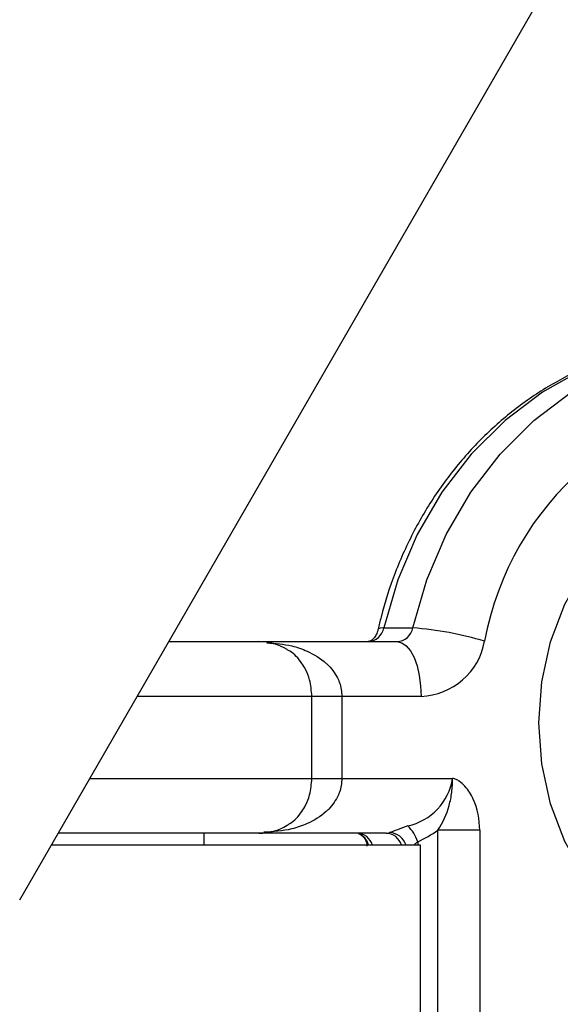
# Model space of a CAD drawing. Units: millimetres. Extents: x -3760 to 3760, y -4156 to 4159.
# Drawn here: x -1506 to -1476, y -1 to 53 of the extents above; entities that cross this region are included whole.
import ezdxf

# ---------------------------------------------------------------- set-up
doc = ezdxf.new("R2010")
doc.units = ezdxf.units.MM

msp = doc.modelspace()

# ---------------------------------------------------------------- linework, layer by layer
at = {"color": 7, "linetype": 'Continuous', "lineweight": 25}
for p, q in [((-1506.122, 5), (-1412.507, 167.147)), ((-1486.149, 19.906), (-1484.561, 19.906)), ((-1497.953, 19.15), (-1485.431, 19.15)), ((-1484.108, 16.15), (-1499.685, 16.15)), ((-1490.099, 11.65), (-1490.099, 16.15)), ((-1488.449, 16.15), (-1488.449, 11.65)), ((-1502.283, 11.65), (-1482.382, 11.65)), ((-1486.027, 8.65), (-1504.015, 8.65)), ((-1496, 8), (-1496, 8.65)), ((-1480.896, 8.822), (-1483.187, 8.822)), ((-1483.187, -8.822), (-1483.187, 8.822)), ((-1480.896, 8.822), (-1480.896, -8.822)), ((-1484.15, 8), (-1504.39, 8)), ((-1484.15, -8), (-1484.15, 8))]:
    msp.add_line(p, q, dxfattribs=at)
at = {"color": 8, "linetype": 'Continuous', "lineweight": 25}
msp.add_line((-1484.296, 8.186), (-1484.296, 8), dxfattribs=at)
at = {"color": 7, "linetype": 'Continuous', "lineweight": 25, "flags": 128}
for points in [[(-1468.006, 35.7), (-1470.477, 35.511), (-1472.904, 34.961), (-1475.246, 34.059), (-1477.46, 32.822), (-1479.508, 31.27), (-1481.355, 29.431), (-1482.969, 27.336), (-1484.32, 25.023), (-1485.387, 22.532), (-1486.149, 19.906)], [(-1484.561, 19.906), (-1483.798, 22.532), (-1482.732, 25.023), (-1481.38, 27.336), (-1479.767, 29.431), (-1477.92, 31.27), (-1475.872, 32.822), (-1473.657, 34.059), (-1471.316, 34.961), (-1468.889, 35.511), (-1466.418, 35.7)], [(-1485.431, 19.15), (-1485.173, 19.092), (-1484.925, 18.922), (-1484.696, 18.644), (-1484.495, 18.271), (-1484.331, 17.817), (-1484.208, 17.298), (-1484.133, 16.735), (-1484.108, 16.15)]]:
    msp.add_lwpolyline(points, dxfattribs=at)
at = {"color": 8, "linetype": 'Continuous', "lineweight": 25, "flags": 128}
for points in [[(-1477.658, 14.7), (-1477.496, 16.946), (-1477.012, 19.133), (-1476.219, 21.206), (-1475.138, 23.11), (-1473.798, 24.797), (-1472.231, 26.222), (-1470.48, 27.348), (-1468.59, 28.147), (-1466.609, 28.598), (-1464.588, 28.689), (-1462.581, 28.417), (-1461.007, 27.938)], [(-1486.149, 19.906), (-1486.357, 19.892), (-1486.457, 19.85), (-1486.464, 19.837)], [(-1454.019, 8.089), (-1454.475, 7.217), (-1455.69, 5.416), (-1457.148, 3.856), (-1458.812, 2.576), (-1460.639, 1.61), (-1462.581, 0.983), (-1464.588, 0.711), (-1466.609, 0.802), (-1468.59, 1.253), (-1470.48, 2.052), (-1472.231, 3.178), (-1473.798, 4.603), (-1475.138, 6.29), (-1476.219, 8.194), (-1477.012, 10.267), (-1477.496, 12.454), (-1477.658, 14.7)]]:
    msp.add_lwpolyline(points, dxfattribs=at)
at = {"color": 7, "linetype": 'Continuous', "lineweight": 25}
for centre, radius, start, end in [((0, 0), 3760, 108.542917, 251.546842), ((-1464.353, 16.168), 16.549, 92.5675, 169.5374), ((-1487.056, 20.071), 0.922, 272.2921, 349.6494), ((-1485.468, 20.071), 0.922, 272.2921, 349.6494), ((-1486.066, 0.9), 19.065, 73.4233, 85.4721), ((-1493, 16.15), 3, 58.8486, 90), ((-1484.255, 19.836), 3.689, 272.2921, 349.6494), ((-1485.5, 12.137), 3.155, 282.0883, 351.1183), ((-1493, 11.65), 3, 270, 301.096), ((-1486.028, 9.257), 0.607, 270.1618, 288.7866), ((-1486.362, 7.493), 2.179, 18.5318, 45.664), ((-1486.445, 13.22), 5.474, 293.1185, 306.5273)]:
    msp.add_arc(centre, radius, start, end, dxfattribs=at)
at = {"color": 8, "linetype": 'Continuous', "lineweight": 25}
for centre, radius, start, end in [((-1487.644, 7.743), 0.907, 16.4284, 88.1496), ((-1487.849, 7.826), 0.866, 11.6032, 71.0415), ((-1486.056, 7.743), 0.907, 16.4284, 88.1496), ((-1485.872, 7.699), 0.984, 17.8163, 87.7077)]:
    msp.add_arc(centre, radius, start, end, dxfattribs=at)
at = {"color": 7, "linetype": 'Continuous', "lineweight": 25}
for points, knots in [([(-1467.853, 35.7), (-1468.305, 35.692), (-1469.537, 35.671), (-1471.54, 35.38), (-1473.815, 34.748), (-1476, 33.811), (-1478.063, 32.59), (-1479.975, 31.1), (-1481.706, 29.364), (-1483.231, 27.406), (-1484.527, 25.256), (-1485.57, 22.946), (-1486.164, 21.108), (-1486.412, 20.056), (-1486.464, 19.834)], [0, 0, 0, 0, 0.052873, 0.144451, 0.236051, 0.327726, 0.419556, 0.511596, 0.603876, 0.696397, 0.789144, 0.882088, 0.975194, 1, 1, 1, 1]), ([(-1486.464, 19.834), (-1486.48, 19.776), (-1486.523, 19.619), (-1486.638, 19.406), (-1486.794, 19.234), (-1486.937, 19.156), (-1486.99, 19.152), (-1487.019, 19.15)], [0, 0, 0, 0, 0.094974, 0.256147, 0.444736, 0.691745, 1, 1, 1, 1]), ([(-1490.099, 16.15), (-1490.123, 16.459), (-1490.165, 16.987), (-1490.406, 17.578), (-1490.747, 18.145), (-1491.1, 18.524), (-1491.405, 18.679), (-1491.456, 18.705)], [0, 0, 0, 0, 0.2681265, 0.4573877, 0.5888535, 0.9312853, 1, 1, 1, 1]), ([(-1483.187, 8.822), (-1482.907, 9.239), (-1482.703, 9.686), (-1482.504, 10.401), (-1482.457, 10.645), (-1482.412, 11.016), (-1482.401, 11.141), (-1482.386, 11.393), (-1482.382, 11.524), (-1482.382, 11.65)], [0, 0, 0, 0, 0.5, 0.5, 0.75, 0.75, 0.875, 0.875, 1, 1, 1, 1]), ([(-1480.896, 8.822), (-1480.896, 9.41), (-1481.004, 9.997), (-1481.365, 10.778), (-1481.513, 11.016), (-1481.797, 11.324), (-1481.9, 11.417), (-1482.069, 11.531), (-1482.129, 11.566), (-1482.221, 11.608), (-1482.252, 11.62), (-1482.317, 11.64), (-1482.35, 11.648), (-1482.382, 11.65)], [0, 0, 0, 0, 0.5, 0.5, 0.75, 0.75, 0.875, 0.875, 0.9375, 0.9375, 0.96875, 0.96875, 1, 1, 1, 1]), ([(-1487.556, 8.641), (-1487.514, 8.624), (-1487.418, 8.585), (-1487.205, 8.398), (-1487.075, 8.129), (-1487.089, 7.976), (-1487.093, 7.938)], [0, 0, 0, 0, 0.204667, 0.479237, 0.873542, 1, 1, 1, 1]), ([(-1484.839, 9.052), (-1485.043, 8.98), (-1485.239, 8.905), (-1485.585, 8.772), (-1485.736, 8.715), (-1485.833, 8.682)], [0, 0, 0, 0, 0.5, 0.5, 1, 1, 1, 1])]:
    msp.add_open_spline(points, degree=3, knots=knots, dxfattribs=at)
at = {"color": 8, "linetype": 'Continuous', "lineweight": 25}
for points, knots in [([(-1492.569, 19.077), (-1492.108, 19.049), (-1491.342, 19.002), (-1490.238, 18.609), (-1489.565, 18.203), (-1488.998, 17.657), (-1488.742, 17.296), (-1488.505, 16.718), (-1488.474, 16.406), (-1488.449, 16.15)], [0, 0, 0, 0, 0.2464052, 0.4086045, 0.6323953, 0.6665982, 0.8351106, 0.8648389, 1, 1, 1, 1]), ([(-1488.449, 11.65), (-1488.474, 11.394), (-1488.505, 11.082), (-1488.742, 10.504), (-1488.998, 10.143), (-1489.565, 9.597), (-1490.238, 9.19), (-1491.395, 8.783), (-1492.217, 8.734), (-1492.734, 8.704)], [0, 0, 0, 0, 0.131245, 0.160112, 0.323742, 0.356954, 0.574261, 0.73176, 1, 1, 1, 1]), ([(-1491.458, 9.094), (-1491.406, 9.12), (-1491.101, 9.275), (-1490.747, 9.655), (-1490.406, 10.222), (-1490.165, 10.813), (-1490.123, 11.341), (-1490.099, 11.65)], [0, 0, 0, 0, 0.069693, 0.411765, 0.543093, 0.732155, 1, 1, 1, 1]), ([(-1484.506, 8), (-1484.482, 8.022), (-1484.417, 8.08), (-1484.342, 8.145), (-1484.296, 8.186)], [0, 0, 0, 0, 0.370915, 1, 1, 1, 1])]:
    msp.add_open_spline(points, degree=3, knots=knots, dxfattribs=at)

doc.saveas('drawing.dxf')
